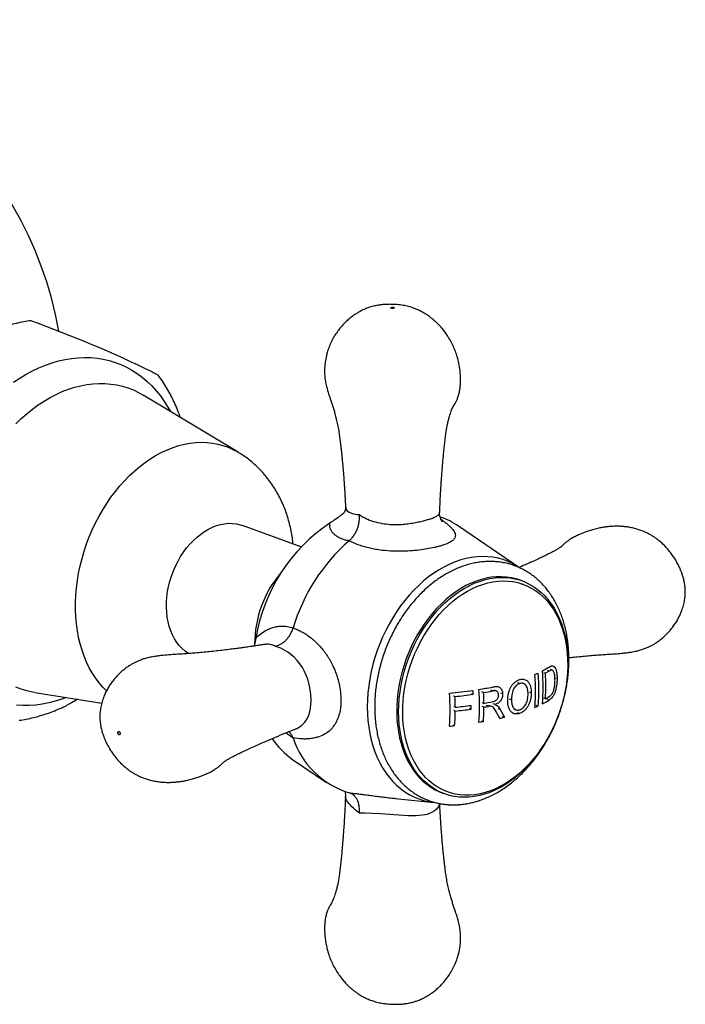
# Model space of a CAD drawing. Units: millimetres. Extents: x 60 to 1240, y 76 to 1722.
# Drawn here: x 387 to 444, y 441 to 526 of the extents above; entities that cross this region are included whole.
import ezdxf

# ---------------------------------------------------------------- set-up
doc = ezdxf.new("R2010")
doc.units = ezdxf.units.MM
doc.header["$LTSCALE"] = 6

msp = doc.modelspace()

# ---------------------------------------------------------------- linework, layer by layer
at = {"color": 7, "linetype": 'Continuous', "lineweight": 25}
for p, q in [((405.513, 488.893), (397.338, 493.818)), ((410.901, 480.772), (405.869, 482.604)), ((429.723, 478.968), (424.463, 482.545)), ((430.013, 477.541), (430.006, 477.543)), ((431.691, 470.094), (432.232, 470.397)), ((432.503, 470.156), (432.378, 470.202)), ((432.524, 470.15), (432.399, 470.195)), ((432.705, 470.451), (432.589, 470.493)), ((431.945, 469.88), (431.804, 469.931)), ((432.259, 470.062), (431.945, 469.88)), ((432.946, 469.432), (432.837, 469.472)), ((427.701, 468.365), (427.541, 468.424)), ((429.73, 469.001), (429.566, 469.061)), ((430.056, 468.997), (429.893, 469.056)), ((388.021, 468.22), (393.768, 467.317)), ((424.155, 467.883), (424.037, 467.926)), ((425.732, 468.077), (425.59, 468.128)), ((426.624, 468.22), (426.473, 468.275)), ((428.256, 468.106), (428.093, 468.166)), ((429.023, 467.599), (428.857, 467.66)), ((430.728, 468.196), (430.568, 468.255)), ((431.945, 467.697), (431.804, 467.748)), ((431.945, 467.697), (432.264, 467.882)), ((424.189, 466.96), (424.069, 467.004)), ((425.543, 466.796), (425.402, 466.847)), ((426.656, 467.299), (426.503, 467.355)), ((426.656, 466.971), (426.503, 467.027)), ((427.225, 467.064), (427.043, 467.042)), ((427.225, 467.064), (427.067, 467.121)), ((427.324, 467.04), (427.166, 467.097)), ((427.609, 467.191), (427.448, 467.25)), ((427.609, 467.191), (427.804, 467.094)), ((427.804, 467.094), (427.642, 467.153)), ((428.056, 466.769), (428.411, 466.096)), ((429.235, 466.808), (429.4, 466.748)), ((431.293, 467.063), (431.142, 467.118)), ((424.189, 466.633), (424.069, 466.676)), ((428.411, 466.096), (428.249, 466.155)), ((429.704, 466.425), (429.542, 466.484)), ((424.131, 465.38), (424.014, 465.423)), ((426.601, 465.717), (426.215, 465.652)), ((426.601, 465.717), (426.451, 465.772)), ((410.186, 462.48), (413.117, 460.487)), ((419.01, 459.12), (422.375, 458.78)), ((419.011, 459.121), (419.074, 459.115)), ((423.508, 459.689), (423.514, 459.687))]:
    msp.add_line(p, q, dxfattribs=at)
at = {"color": 8, "linetype": 'Continuous', "lineweight": 25}
for p, q in [((432.259, 470.062), (432.127, 470.11)), ((427.411, 468.369), (427.253, 468.427)), ((432.257, 467.573), (432.126, 467.62)), ((427.043, 467.042), (426.886, 467.099)), ((428.056, 466.769), (427.894, 466.828))]:
    msp.add_line(p, q, dxfattribs=at)
at = {"color": 8, "linetype": 'Continuous', "lineweight": 25, "flags": 128}
for points in [[(386.175, 494.923), (386.713, 495.283), (387.258, 495.611), (387.809, 495.907), (388.365, 496.171), (388.924, 496.401), (389.485, 496.597), (390.047, 496.759), (390.608, 496.885), (391.167, 496.977), (391.723, 497.033), (392.274, 497.054), (392.819, 497.04), (393.357, 496.99), (393.886, 496.904), (394.406, 496.783), (394.914, 496.628), (395.411, 496.438), (395.894, 496.214), (396.362, 495.956), (396.815, 495.666), (397.251, 495.343), (397.669, 494.989), (398.069, 494.604), (398.449, 494.189), (398.808, 493.746), (399.146, 493.275), (399.462, 492.778), (399.669, 492.413)], [(386.366, 491.341), (386.833, 491.791), (387.312, 492.212), (387.802, 492.606), (388.302, 492.97), (388.81, 493.303), (389.325, 493.605), (389.846, 493.875), (390.371, 494.112), (390.898, 494.316), (391.427, 494.485), (391.956, 494.62), (392.484, 494.72), (393.009, 494.785), (393.529, 494.815), (394.044, 494.809), (394.552, 494.768), (395.052, 494.692), (395.542, 494.58), (396.021, 494.434), (396.488, 494.254), (396.942, 494.039), (397.338, 493.818)], [(394.175, 468.375), (393.855, 468.702), (393.533, 469.077), (393.232, 469.48), (392.952, 469.91), (392.696, 470.364), (392.463, 470.843), (392.253, 471.344), (392.069, 471.866), (391.91, 472.407), (391.776, 472.966), (391.669, 473.54), (391.589, 474.129), (391.535, 474.73), (391.508, 475.342), (391.508, 475.963), (391.535, 476.59), (391.589, 477.222), (391.669, 477.857), (391.776, 478.494), (391.91, 479.129), (392.069, 479.762), (392.253, 480.39), (392.463, 481.011), (392.696, 481.624), (392.952, 482.226), (393.232, 482.817), (393.533, 483.393), (393.855, 483.953), (394.196, 484.497), (394.557, 485.021), (394.935, 485.524), (395.33, 486.005), (395.74, 486.462), (396.165, 486.895), (396.602, 487.301), (397.051, 487.679), (397.51, 488.029), (397.978, 488.349), (398.453, 488.638), (398.934, 488.895), (399.419, 489.12), (399.908, 489.312), (400.397, 489.47), (400.887, 489.594), (401.376, 489.683), (401.861, 489.737), (402.342, 489.757), (402.817, 489.741), (403.285, 489.691), (403.744, 489.605), (404.193, 489.485), (404.63, 489.331), (405.055, 489.142), (405.465, 488.921), (405.513, 488.892)], [(414.741, 484.224), (414.755, 484.111), (414.807, 483.982), (414.892, 483.863), (415.01, 483.761), (415.312, 483.615), (415.723, 483.54), (415.931, 483.533), (415.931, 483.533), (415.931, 483.533)], [(410.456, 465.113), (410.538, 465.138), (410.918, 465.358), (411.241, 465.665), (411.448, 465.974), (411.608, 466.35), (411.704, 466.723), (411.761, 467.15), (411.776, 467.583), (411.754, 468.053), (411.668, 468.669), (411.588, 469.021), (411.487, 469.369), (411.359, 469.714), (411.208, 470.048), (411.025, 470.381), (410.817, 470.696), (410.582, 470.994), (410.322, 471.267), (409.786, 471.702), (409.176, 472.037), (408.649, 472.217), (408.649, 472.217), (408.649, 472.217)], [(388.021, 468.22), (387.802, 468.258), (387.312, 468.37), (386.833, 468.516), (386.366, 468.696)], [(390.71, 467.798), (390.328, 467.656), (389.766, 467.477)], [(389.766, 467.477), (389.204, 467.333), (388.644, 467.224), (388.087, 467.15), (387.533, 467.111), (386.985, 467.108), (386.443, 467.14)], [(422.828, 458.685), (422.827, 458.645), (422.745, 458.43), (422.58, 458.208), (422.369, 458.027), (422.082, 457.866), (421.755, 457.749), (421.363, 457.669), (420.8, 457.623), (420.454, 457.619), (420.096, 457.627), (419.721, 457.645), (419.341, 457.67), (418.941, 457.7), (418.541, 457.732), (418.14, 457.763), (417.746, 457.792), (417.047, 457.834), (416.395, 457.856), (415.931, 457.854), (415.931, 457.854), (415.931, 457.854)]]:
    msp.add_lwpolyline(points, dxfattribs=at)
at = {"color": 7, "linetype": 'Continuous', "lineweight": 25, "flags": 128}
for points in [[(401.244, 471.576), (401.21, 471.597), (400.935, 471.787), (400.677, 472.009), (400.439, 472.261), (400.221, 472.54), (400.024, 472.847), (399.85, 473.178), (399.7, 473.532), (399.575, 473.907), (399.475, 474.3), (399.401, 474.709), (399.354, 475.132), (399.334, 475.565), (399.341, 476.008), (399.374, 476.455), (399.435, 476.906), (399.522, 477.358), (399.634, 477.807), (399.772, 478.251), (399.934, 478.687), (400.119, 479.113), (400.327, 479.525), (400.556, 479.923), (400.804, 480.303), (401.07, 480.662), (401.353, 481), (401.651, 481.313), (401.962, 481.6), (402.284, 481.859), (402.615, 482.089), (402.953, 482.288), (403.297, 482.454), (403.643, 482.588), (403.991, 482.688), (404.338, 482.754), (404.681, 482.785), (405.02, 482.781), (405.351, 482.741), (405.673, 482.668), (405.869, 482.604)], [(429.723, 478.968), (429.506, 479.108), (429.116, 479.327), (428.711, 479.513), (428.293, 479.666), (427.864, 479.783), (427.424, 479.867), (426.975, 479.915), (426.519, 479.928), (426.057, 479.906), (425.591, 479.849), (425.122, 479.757), (424.652, 479.63), (424.183, 479.469), (423.715, 479.275), (423.251, 479.047), (422.792, 478.788), (422.339, 478.496), (421.895, 478.175), (421.46, 477.824), (421.036, 477.445), (420.624, 477.039), (420.227, 476.607), (419.844, 476.152), (419.478, 475.673), (419.129, 475.174), (418.799, 474.655), (418.489, 474.119), (418.2, 473.566), (417.932, 473), (417.688, 472.421), (417.466, 471.833), (417.269, 471.236), (417.097, 470.632), (416.951, 470.025), (416.83, 469.415), (416.736, 468.804), (416.669, 468.196), (416.628, 467.591), (416.614, 466.993)], [(426.431, 477.96), (425.987, 477.815), (425.544, 477.636), (425.105, 477.424), (424.671, 477.18), (424.243, 476.905), (423.823, 476.599), (423.413, 476.263), (423.015, 475.9), (422.629, 475.51), (422.257, 475.095), (421.901, 474.656), (421.561, 474.195), (421.24, 473.714), (420.938, 473.215), (420.656, 472.698), (420.396, 472.167), (420.158, 471.623), (419.944, 471.069), (419.754, 470.506), (419.588, 469.936), (419.448, 469.361), (419.335, 468.785), (419.247, 468.208), (419.186, 467.633), (419.152, 467.062), (419.146, 466.498), (419.166, 465.941), (419.213, 465.396), (419.287, 464.862), (419.388, 464.343), (419.515, 463.84), (419.668, 463.356), (419.846, 462.892), (420.048, 462.449), (420.274, 462.029), (420.523, 461.635), (420.794, 461.267), (421.086, 460.927), (421.398, 460.616), (421.729, 460.335), (422.077, 460.085), (422.441, 459.867), (422.82, 459.683), (423.18, 459.543)], [(419.311, 466.578), (419.324, 467.144), (419.365, 467.716), (419.433, 468.292), (419.527, 468.869), (419.647, 469.445), (419.793, 470.018), (419.965, 470.587), (420.161, 471.148), (420.382, 471.7), (420.625, 472.241), (420.891, 472.768), (421.177, 473.281), (421.484, 473.776), (421.81, 474.252), (422.154, 474.708), (422.515, 475.141), (422.89, 475.55), (423.279, 475.933), (423.681, 476.289), (424.094, 476.617), (424.515, 476.916), (424.945, 477.184), (425.381, 477.42), (425.821, 477.624), (426.264, 477.794), (426.708, 477.93), (427.152, 478.032), (427.594, 478.1), (428.032, 478.132), (428.465, 478.129), (428.891, 478.091), (429.308, 478.017), (429.716, 477.909), (430.111, 477.767), (430.494, 477.591), (430.862, 477.381), (431.214, 477.14), (431.549, 476.866), (431.866, 476.563), (432.163, 476.23), (432.439, 475.868), (432.694, 475.48), (432.926, 475.067), (433.134, 474.63), (433.318, 474.171), (433.477, 473.691), (433.611, 473.193), (433.718, 472.678), (433.799, 472.148), (433.853, 471.605), (433.88, 471.051), (433.88, 470.488), (433.853, 469.919), (433.799, 469.345), (433.718, 468.768), (433.611, 468.192), (433.477, 467.616), (433.318, 467.045), (433.134, 466.48), (432.926, 465.923), (432.694, 465.376), (432.439, 464.842), (432.163, 464.322), (431.866, 463.818), (431.549, 463.332), (431.214, 462.866), (430.862, 462.421), (430.494, 462), (430.111, 461.604), (429.716, 461.234), (429.308, 460.891), (428.891, 460.578), (428.465, 460.295), (428.032, 460.043), (427.594, 459.822), (427.152, 459.635), (426.708, 459.482), (426.264, 459.363), (425.821, 459.278), (425.381, 459.228), (424.945, 459.214), (424.515, 459.234), (424.094, 459.29), (423.681, 459.381), (423.279, 459.506), (422.89, 459.665), (422.515, 459.858), (422.154, 460.084), (421.81, 460.342), (421.484, 460.63), (421.177, 460.949), (420.891, 461.296), (420.625, 461.671), (420.382, 462.072), (420.161, 462.497), (419.965, 462.945), (419.793, 463.415), (419.647, 463.904), (419.527, 464.411), (419.433, 464.934), (419.365, 465.471), (419.324, 466.019), (419.311, 466.578)], [(426.763, 459.625), (426.322, 459.515), (425.882, 459.441), (425.446, 459.402), (425.015, 459.399), (424.59, 459.431), (424.174, 459.499), (423.768, 459.602), (423.374, 459.74), (422.993, 459.913), (422.626, 460.119), (422.275, 460.357), (421.942, 460.628), (421.627, 460.93), (421.333, 461.261), (421.059, 461.621), (420.807, 462.008), (420.578, 462.421), (420.374, 462.857), (420.194, 463.316), (420.039, 463.795), (419.91, 464.293), (419.808, 464.808), (419.733, 465.337), (419.685, 465.879), (419.665, 466.431), (419.672, 466.992), (419.706, 467.56), (419.767, 468.131), (419.856, 468.704), (419.971, 469.277), (420.113, 469.847), (420.281, 470.413), (420.473, 470.972), (420.69, 471.521), (420.93, 472.059), (421.193, 472.584), (421.477, 473.094), (421.782, 473.586), (422.107, 474.059), (422.449, 474.511), (422.808, 474.94), (423.182, 475.344), (423.57, 475.723), (423.97, 476.074), (424.381, 476.396), (424.802, 476.688), (425.23, 476.949), (425.664, 477.178), (426.102, 477.373), (426.543, 477.535), (426.984, 477.662), (427.425, 477.754), (427.863, 477.81), (428.297, 477.832), (428.725, 477.817), (429.145, 477.767), (429.557, 477.681), (429.957, 477.561), (430.345, 477.405), (430.719, 477.216), (431.078, 476.994), (431.42, 476.739), (431.744, 476.452), (432.049, 476.135), (432.334, 475.79), (432.596, 475.416), (432.837, 475.016), (433.054, 474.591), (433.246, 474.144), (433.413, 473.674), (433.555, 473.186), (433.671, 472.679), (433.759, 472.157), (433.821, 471.621), (433.855, 471.074), (433.862, 470.517), (433.841, 469.952), (433.793, 469.382), (433.718, 468.81), (433.616, 468.237), (433.488, 467.665), (433.333, 467.097), (433.153, 466.534), (432.948, 465.98), (432.72, 465.436), (432.468, 464.904), (432.194, 464.387), (431.899, 463.885), (431.585, 463.403), (431.251, 462.94), (430.901, 462.499), (430.534, 462.082), (430.153, 461.691), (429.758, 461.326), (429.352, 460.989), (428.936, 460.682), (428.512, 460.405), (428.081, 460.16), (427.644, 459.948), (427.205, 459.769), (426.763, 459.625)], [(416.614, 466.993), (416.628, 466.402), (416.669, 465.82), (416.736, 465.251), (416.83, 464.695), (416.951, 464.154), (417.097, 463.631), (417.269, 463.127), (417.466, 462.643), (417.688, 462.182), (417.932, 461.744), (418.2, 461.331), (418.489, 460.946), (418.799, 460.588), (419.129, 460.259), (419.478, 459.96), (419.844, 459.692), (420.227, 459.457), (420.624, 459.254), (421.036, 459.085), (421.46, 458.95), (421.895, 458.849), (422.339, 458.783), (422.375, 458.78)]]:
    msp.add_lwpolyline(points, dxfattribs=at)
at = {"color": 7, "linetype": 'Continuous', "lineweight": 25}
for centre, radius, start, end in [((358.091, 493.608), 32.5, 10.11878, 169.87896), ((351.637, 400.119), 106.375, 64.09039, 70.20939), ((421.576, 470.545), 14.742, 123.60002, 170.87207), ((420.894, 477.309), 6.336, 55.72252, 71.59855), ((425.668, 469.148), 16.121, 131.19623, 163.27586), ((416.452, 472.365), 9.538, 139.18074, 179.8808), ((428.001, 472.877), 5.32, 69.67524, 107.16292), ((413.796, 468.675), 17.951, 355.46525, 4.53475), ((426.52, 480.355), 11.491, 293.14747, 294.54126), ((414.185, 468.788), 17.793, 356.48229, 3.51771), ((420.506, 504.214), 36.178, 275.03524, 278.26741), ((406.642, 466.931), 19.124, 3.43531, 4.44422), ((421.487, 497.721), 29.61, 279.18711, 281.47012), ((408.233, 467.071), 18.037, 355.48691, 4.51309), ((406.989, 466.757), 16.753, 355.14025, 4.85975), ((420.585, 503.361), 35.657, 275.74669, 278.29924), ((406.467, 466.768), 17.723, 0.62186, 3.60543), ((421.627, 496.74), 28.955, 279.93806, 281.52291), ((407.776, 467.107), 18.881, 0.58186, 3.37982), ((428.053, 474.407), 8.024, 296.96095, 301.5955), ((420.555, 502.831), 36.054, 275.78443, 277.95093), ((420.555, 502.504), 36.055, 275.78475, 277.95118), ((407.759, 466.941), 17.784, 359.53087, 0.58647), ((409.339, 467.101), 17.318, 355.41714, 359.57001), ((421.611, 496.03), 29.171, 279.959, 281.37511), ((421.504, 496.293), 29.772, 279.96657, 280.722), ((426.52, 477.516), 11.491, 293.14747, 294.54126), ((408.031, 466.762), 16.159, 355.09671, 359.54321), ((411.702, 457.693), 18.311, 26.98918, 28.81951), ((422.608, 489.57), 24.18, 282.93112, 283.88631), ((420.304, 503.396), 38.208, 275.0715, 275.74818), ((414.036, 468.046), 6.768, 213.9934, 235.32558), ((417.2, 466.621), 7.341, 198.27966, 252.97303)]:
    msp.add_arc(centre, radius, start, end, dxfattribs=at)
for points, knots in [([(422.842, 483.755), (422.851, 483.969), (422.871, 484.421), (422.905, 485.081), (422.941, 485.704), (422.975, 486.233), (423.004, 486.652), (423.027, 486.969), (423.044, 487.196), (423.063, 487.436), (423.088, 487.746), (423.125, 488.171), (423.17, 488.657), (423.221, 489.169), (423.276, 489.683), (423.335, 490.191), (423.396, 490.673), (423.47, 491.111), (423.552, 491.494), (423.635, 491.819), (423.718, 492.096), (423.802, 492.343), (423.883, 492.552), (423.969, 492.747), (424.047, 492.905), (424.135, 493.056), (424.217, 493.195), (424.299, 493.348), (424.398, 493.575), (424.502, 493.897), (424.579, 494.25), (424.623, 494.6), (424.641, 494.9), (424.643, 495.163), (424.637, 495.411), (424.62, 495.69), (424.586, 496.019), (424.526, 496.401), (424.426, 496.865), (424.278, 497.367), (424.084, 497.872), (423.866, 498.333), (423.622, 498.767), (423.365, 499.151), (423.101, 499.495), (422.819, 499.818), (422.541, 500.094), (422.29, 500.315), (422.086, 500.479), (421.858, 500.647), (421.583, 500.828), (421.281, 501), (421.003, 501.134), (420.776, 501.23), (420.579, 501.305), (420.374, 501.372), (420.078, 501.455), (419.68, 501.538), (419.168, 501.602), (418.696, 501.626), (418.288, 501.621), (417.97, 501.601), (417.681, 501.568), (417.439, 501.528), (417.228, 501.483), (417.025, 501.432), (416.788, 501.36), (416.489, 501.25), (416.17, 501.107), (415.874, 500.948), (415.639, 500.805), (415.458, 500.683), (415.306, 500.573), (415.11, 500.422), (414.862, 500.21), (414.582, 499.937), (414.318, 499.642), (414.065, 499.319), (413.808, 498.939), (413.56, 498.499), (413.353, 498.039), (413.2, 497.607), (413.074, 497.147), (412.974, 496.614), (412.93, 496.042), (412.944, 495.497), (413.003, 495.011), (413.115, 494.474), (413.274, 493.933), (413.459, 493.432), (413.595, 493.017), (413.704, 492.663), (413.812, 492.283), (413.924, 491.857), (414.035, 491.38), (414.133, 490.885), (414.207, 490.405), (414.263, 489.977), (414.309, 489.605), (414.348, 489.272), (414.385, 488.941), (414.425, 488.572), (414.467, 488.145), (414.512, 487.664), (414.554, 487.168), (414.59, 486.7), (414.618, 486.305), (414.637, 486.023), (414.652, 485.805), (414.664, 485.601), (414.681, 485.327), (414.701, 484.976), (414.72, 484.601), (414.733, 484.341), (414.738, 484.224)], [0, 0, 0, 0, 0.014737, 0.03122, 0.045543, 0.057707, 0.067711, 0.0744, 0.079594, 0.083295, 0.090942, 0.101013, 0.11269, 0.124513, 0.136446, 0.148323, 0.160052, 0.17079, 0.180787, 0.190046, 0.198679, 0.20674, 0.215364, 0.223148, 0.232026, 0.239916, 0.243277, 0.246375, 0.252998, 0.260676, 0.269351, 0.277149, 0.284359, 0.289633, 0.294875, 0.301151, 0.308535, 0.317329, 0.327379, 0.340834, 0.352914, 0.364199, 0.375572, 0.38676, 0.395518, 0.404988, 0.415852, 0.421975, 0.427539, 0.433502, 0.441039, 0.449737, 0.456801, 0.461783, 0.46635, 0.471001, 0.4763, 0.487001, 0.498521, 0.511099, 0.51889, 0.52599, 0.532546, 0.538519, 0.542942, 0.547133, 0.552814, 0.560172, 0.569033, 0.576815, 0.583116, 0.587632, 0.591638, 0.595861, 0.604415, 0.613733, 0.622278, 0.631024, 0.641338, 0.653257, 0.665225, 0.675459, 0.684147, 0.697485, 0.71214, 0.722917, 0.734112, 0.74494, 0.760143, 0.773407, 0.781595, 0.789517, 0.798284, 0.808365, 0.819865, 0.832608, 0.844575, 0.855243, 0.86452, 0.872387, 0.880286, 0.889648, 0.900478, 0.912783, 0.92624, 0.938248, 0.948232, 0.956185, 0.95967, 0.964714, 0.971647, 0.980468, 0.991176, 1, 1, 1, 1]), ([(418.902, 501.353), (418.887, 501.357), (418.858, 501.366), (418.799, 501.37), (418.739, 501.368), (418.687, 501.358), (418.651, 501.343), (418.636, 501.324), (418.644, 501.305), (418.675, 501.288), (418.723, 501.276), (418.781, 501.271), (418.84, 501.274), (418.892, 501.284), (418.928, 501.299), (418.943, 501.318), (418.936, 501.334), (418.92, 501.346), (418.908, 501.351), (418.902, 501.353)], [0, 0, 0, 0, 0.06248, 0.124959, 0.187439, 0.249918, 0.312398, 0.374878, 0.437357, 0.499837, 0.562317, 0.624796, 0.687276, 0.749755, 0.812235, 0.874715, 0.937194, 0.968742, 1, 1, 1, 1]), ([(387.654, 500.213), (387.609, 500.208), (387.358, 500.177), (386.9, 500.089), (386.281, 499.949), (385.663, 499.773), (385.047, 499.568), (384.435, 499.328), (383.968, 499.126), (383.708, 498.996), (383.648, 498.965)], [0, 0, 0, 0, 0.032231, 0.183231, 0.335174, 0.488095, 0.642009, 0.796905, 0.952755, 1, 1, 1, 1]), ([(398.118, 495.802), (398.228, 495.747), (398.393, 495.665), (398.54, 495.585), (398.617, 495.538), (398.629, 495.523), (398.635, 495.517)], [0, 0, 0, 0, 0.41521, 0.62645, 0.83926, 1, 1, 1, 1]), ([(400.531, 491.894), (400.473, 492.055), (400.337, 492.434), (400.091, 493.011), (399.799, 493.626), (399.482, 494.219), (399.138, 494.789), (398.856, 495.222), (398.679, 495.456), (398.634, 495.517)], [0, 0, 0, 0, 0.12283, 0.288744, 0.453927, 0.618272, 0.781683, 0.944084, 1, 1, 1, 1]), ([(410.229, 481.017), (410.211, 481.187), (410.169, 481.564), (410.067, 482.14), (409.932, 482.742), (409.765, 483.333), (409.568, 483.908), (409.341, 484.466), (409.086, 485.006), (408.804, 485.525), (408.496, 486.021), (408.162, 486.495), (407.804, 486.943), (407.425, 487.365), (407.024, 487.76), (406.603, 488.129), (406.164, 488.466), (405.8, 488.72), (405.577, 488.851), (405.512, 488.888)], [0, 0, 0, 0, 0.052872, 0.117289, 0.181512, 0.245462, 0.309063, 0.372249, 0.434961, 0.497161, 0.558822, 0.619937, 0.680509, 0.740556, 0.800105, 0.859191, 0.917854, 0.976139, 1, 1, 1, 1]), ([(414.572, 483.64), (414.45, 483.549), (414.199, 483.36), (413.817, 483.075), (413.551, 482.908), (413.417, 482.824)], [0, 0, 0, 0, 0.319157, 0.659068, 1, 1, 1, 1]), ([(414.736, 484.226), (414.737, 484.212), (414.745, 484.138), (414.73, 484.016), (414.694, 483.867), (414.649, 483.758), (414.603, 483.682), (414.571, 483.641), (414.555, 483.626), (414.559, 483.63), (414.559, 483.63)], [0, 0, 0, 0, 0.0423315, 0.2283867, 0.3848677, 0.5448274, 0.6979577, 0.8446556, 0.9855106, 1, 1, 1, 1]), ([(423.065, 482.916), (423.065, 482.916), (423.068, 482.913), (423.054, 482.93), (423.024, 482.974), (422.979, 483.054), (422.928, 483.169), (422.881, 483.318), (422.848, 483.5), (422.834, 483.65), (422.842, 483.737), (422.844, 483.752)], [0, 0, 0, 0, 0.031429, 0.149378, 0.278255, 0.407065, 0.538115, 0.674214, 0.817647, 0.968619, 1, 1, 1, 1]), ([(415.05, 481.278), (415.02, 481.284), (414.845, 481.316), (414.547, 481.395), (414.193, 481.539), (413.895, 481.718), (413.656, 481.93), (413.484, 482.168), (413.398, 482.404), (413.376, 482.625), (413.403, 482.758), (413.417, 482.824)], [0, 0, 0, 0, 0.026904, 0.157063, 0.287518, 0.41769, 0.548881, 0.680372, 0.811451, 0.905737, 1, 1, 1, 1]), ([(415.05, 481.278), (415.124, 481.346), (415.273, 481.482), (415.468, 481.736), (415.637, 482.019), (415.772, 482.324), (415.871, 482.647), (415.928, 482.958), (415.948, 483.253), (415.941, 483.437), (415.932, 483.529), (415.931, 483.533)], [0, 0, 0, 0, 0.12661, 0.256915, 0.383519, 0.513738, 0.641455, 0.772716, 0.882888, 0.995204, 1, 1, 1, 1]), ([(433.959, 471.23), (434.158, 471.252), (434.555, 471.296), (435.155, 471.357), (435.735, 471.407), (436.265, 471.448), (436.762, 471.483), (437.292, 471.518), (437.889, 471.553), (438.446, 471.6), (438.922, 471.653), (439.335, 471.71), (439.74, 471.785), (440.129, 471.887), (440.462, 472.001), (440.753, 472.122), (441.004, 472.243), (441.235, 472.368), (441.489, 472.522), (441.775, 472.721), (442.102, 472.983), (442.429, 473.292), (442.736, 473.634), (442.996, 473.975), (443.216, 474.312), (443.4, 474.641), (443.567, 474.99), (443.721, 475.383), (443.852, 475.824), (443.939, 476.274), (443.979, 476.69), (443.979, 477.094), (443.94, 477.487), (443.867, 477.873), (443.777, 478.212), (443.678, 478.509), (443.577, 478.771), (443.458, 479.042), (443.304, 479.353), (443.112, 479.689), (442.884, 480.037), (442.645, 480.357), (442.376, 480.675), (442.098, 480.962), (441.803, 481.229), (441.528, 481.446), (441.279, 481.619), (441.044, 481.765), (440.794, 481.904), (440.498, 482.047), (440.168, 482.18), (439.807, 482.298), (439.44, 482.391), (439.064, 482.461), (438.707, 482.505), (438.331, 482.53), (437.951, 482.534), (437.582, 482.517), (437.249, 482.485), (436.94, 482.443), (436.597, 482.382), (436.218, 482.296), (435.819, 482.182), (435.462, 482.061), (435.146, 481.941), (434.841, 481.813), (434.52, 481.662), (434.206, 481.492), (433.927, 481.315), (433.689, 481.138), (433.533, 480.997), (433.448, 480.908), (433.396, 480.852), (433.359, 480.814), (433.348, 480.804), (433.342, 480.799), (433.33, 480.791), (433.319, 480.782), (433.3, 480.768), (433.272, 480.749), (433.232, 480.721), (433.155, 480.669), (433.052, 480.604), (432.939, 480.536), (432.84, 480.478), (432.739, 480.421), (432.602, 480.346), (432.402, 480.241), (432.138, 480.11), (431.813, 479.953), (431.428, 479.771), (430.946, 479.547), (430.365, 479.284), (429.927, 479.093), (429.699, 478.994)], [0, 0, 0, 0, 0.022241, 0.044269, 0.065038, 0.083004, 0.098166, 0.113955, 0.132661, 0.152061, 0.16395, 0.175637, 0.189004, 0.19946, 0.209766, 0.21878, 0.226227, 0.233403, 0.241088, 0.251375, 0.262918, 0.276582, 0.289527, 0.301826, 0.313055, 0.323603, 0.333842, 0.345801, 0.359466, 0.372891, 0.384974, 0.395315, 0.407492, 0.418609, 0.429071, 0.43777, 0.445315, 0.453065, 0.462937, 0.474809, 0.48598, 0.498502, 0.509084, 0.521514, 0.532488, 0.542914, 0.551409, 0.558381, 0.566336, 0.575667, 0.586164, 0.596498, 0.60788, 0.618282, 0.628955, 0.638442, 0.650353, 0.661301, 0.669971, 0.678836, 0.688021, 0.699714, 0.711986, 0.723244, 0.731661, 0.74067, 0.751331, 0.761834, 0.771068, 0.779262, 0.787093, 0.791058, 0.795241, 0.801445, 0.808583, 0.815215, 0.820104, 0.823295, 0.825771, 0.831571, 0.839822, 0.847648, 0.856497, 0.86529, 0.871871, 0.876234, 0.883289, 0.892406, 0.903672, 0.917119, 0.932674, 0.95028, 0.974159, 1, 1, 1, 1]), ([(429.308, 479.127), (429.307, 479.128), (429.17, 479.184), (428.887, 479.269), (428.458, 479.379), (428.02, 479.454), (427.575, 479.498), (427.125, 479.51), (426.67, 479.491), (426.211, 479.44), (425.75, 479.357), (425.289, 479.242), (424.828, 479.096), (424.369, 478.919), (423.914, 478.711), (423.464, 478.473), (423.02, 478.205), (422.585, 477.91), (422.158, 477.586), (421.743, 477.237), (421.34, 476.862), (420.95, 476.464), (420.574, 476.042), (420.214, 475.6), (419.871, 475.138), (419.545, 474.657), (419.238, 474.16), (418.95, 473.647), (418.683, 473.121), (418.436, 472.582), (418.211, 472.033), (418.008, 471.475), (417.828, 470.909), (417.671, 470.337), (417.539, 469.762), (417.43, 469.184), (417.347, 468.605), (417.288, 468.027), (417.255, 467.451), (417.247, 466.88), (417.265, 466.315), (417.309, 465.758), (417.378, 465.21), (417.474, 464.673), (417.595, 464.149), (417.741, 463.639), (417.912, 463.146), (418.108, 462.671), (418.328, 462.216), (418.571, 461.782), (418.836, 461.37), (419.123, 460.983), (419.43, 460.622), (419.756, 460.288), (420.1, 459.981), (420.46, 459.703), (420.836, 459.454), (421.226, 459.235), (421.603, 459.056), (421.855, 458.963), (421.969, 458.922)], [0, 0, 0, 0, 0.0000894, 0.0170155, 0.0339335, 0.0508612, 0.0678198, 0.0848282, 0.1019027, 0.1190557, 0.1362954, 0.1536253, 0.1710449, 0.1885497, 0.2061323, 0.223783, 0.241491, 0.2592453, 0.2770351, 0.2948509, 0.3126843, 0.3305284, 0.3483778, 0.3662274, 0.3840748, 0.4019187, 0.4197585, 0.4375942, 0.4554266, 0.4732566, 0.4910856, 0.5089151, 0.5267468, 0.5445818, 0.5624217, 0.5802681, 0.5981223, 0.6159856, 0.6338584, 0.651741, 0.6696329, 0.6875325, 0.7054374, 0.7233424, 0.7412417, 0.7591279, 0.776992, 0.7948236, 0.8126106, 0.8303408, 0.8480016, 0.8655818, 0.8830723, 0.900467, 0.9177641, 0.9349665, 0.9520816, 0.9691215, 0.9861023, 1, 1, 1, 1]), ([(425.959, 458.843), (426.046, 458.869), (426.288, 458.942), (426.683, 459.086), (427.14, 459.283), (427.592, 459.51), (428.038, 459.767), (428.477, 460.053), (428.907, 460.367), (429.326, 460.707), (429.734, 461.073), (430.129, 461.464), (430.51, 461.877), (430.876, 462.312), (431.225, 462.768), (431.557, 463.242), (431.871, 463.733), (432.165, 464.241), (432.44, 464.763), (432.694, 465.297), (432.927, 465.843), (433.138, 466.399), (433.326, 466.962), (433.491, 467.532), (433.632, 468.106), (433.749, 468.684), (433.841, 469.262), (433.908, 469.841), (433.95, 470.417), (433.967, 470.99), (433.958, 471.558), (433.923, 472.118), (433.862, 472.67), (433.776, 473.211), (433.664, 473.74), (433.526, 474.255), (433.363, 474.754), (433.176, 475.236), (432.964, 475.698), (432.729, 476.14), (432.471, 476.56), (432.191, 476.955), (431.891, 477.326), (431.571, 477.67), (431.233, 477.986), (430.878, 478.275), (430.507, 478.534), (430.122, 478.764), (429.723, 478.961), (429.429, 479.089), (429.265, 479.142), (429.242, 479.149)], [0, 0, 0, 0, 0.0116827, 0.032401, 0.0531777, 0.0740402, 0.094976, 0.1159718, 0.1370147, 0.1580926, 0.179195, 0.2003129, 0.2214395, 0.2425681, 0.2636951, 0.2848183, 0.3059367, 0.3270502, 0.3481594, 0.3692653, 0.3903694, 0.4114735, 0.4325794, 0.4536889, 0.4748035, 0.4959253, 0.517056, 0.538197, 0.5593494, 0.5805134, 0.6016888, 0.6228742, 0.6440671, 0.6652625, 0.6864536, 0.7076322, 0.7287884, 0.74991, 0.7709833, 0.7919937, 0.8129262, 0.8337667, 0.8545033, 0.8751276, 0.8956356, 0.9160287, 0.9363141, 0.9565044, 0.9766171, 0.996674, 1, 1, 1, 1]), ([(407.02, 472.884), (407.024, 472.889), (407.171, 473.054), (407.484, 473.337), (407.951, 473.625), (408.398, 473.809), (408.815, 473.915), (409.266, 473.962), (409.745, 473.937), (410.068, 473.837), (410.229, 473.787)], [0, 0, 0, 0, 0.004601, 0.159596, 0.314719, 0.438508, 0.562593, 0.686436, 0.843229, 1, 1, 1, 1]), ([(408.649, 472.217), (408.652, 472.217), (408.725, 472.227), (408.873, 472.26), (409.099, 472.35), (409.333, 472.489), (409.563, 472.679), (409.776, 472.912), (409.96, 473.176), (410.118, 473.471), (410.192, 473.681), (410.229, 473.787)], [0, 0, 0, 0, 0.004796, 0.114974, 0.227284, 0.355017, 0.486262, 0.612876, 0.743084, 0.869697, 1, 1, 1, 1]), ([(410.229, 473.787), (410.374, 473.731), (410.655, 473.623), (411.057, 473.415), (411.441, 473.178), (411.81, 472.906), (412.165, 472.6), (412.502, 472.261), (412.821, 471.887), (413.12, 471.478), (413.436, 470.969), (413.693, 470.459), (413.895, 469.963), (414.029, 469.577), (414.145, 469.171), (414.24, 468.748), (414.321, 468.232), (414.356, 467.748), (414.348, 467.312), (414.314, 466.889), (414.222, 466.393), (414.037, 465.859), (413.777, 465.391), (413.429, 464.979), (412.991, 464.645), (412.535, 464.438), (412.118, 464.321), (411.763, 464.259), (411.387, 464.229), (410.884, 464.228), (410.487, 464.283), (410.229, 464.318)], [0, 0, 0, 0, 0.032604, 0.063633, 0.094662, 0.126291, 0.157919, 0.189677, 0.221431, 0.254005, 0.286572, 0.333396, 0.357394, 0.381387, 0.404946, 0.430443, 0.456273, 0.495535, 0.515992, 0.536452, 0.576484, 0.617872, 0.662133, 0.707467, 0.760708, 0.815035, 0.846342, 0.877651, 0.909593, 0.941535, 1, 1, 1, 1]), ([(407.02, 472.884), (406.986, 472.706), (406.944, 472.486), (406.888, 472.267), (406.877, 472.225)], [0, 0, 0, 0, 0.80808, 1, 1, 1, 1]), ([(407.78, 472.361), (407.665, 472.343), (407.415, 472.304), (407.052, 472.25), (406.715, 472.201), (406.433, 472.16), (406.192, 472.127), (405.976, 472.097), (405.705, 472.06), (405.334, 472.01), (404.827, 471.945), (404.254, 471.875), (403.643, 471.804), (403.029, 471.736), (402.425, 471.675), (401.845, 471.625), (401.314, 471.584), (400.818, 471.549), (400.288, 471.514), (399.691, 471.478), (399.134, 471.432), (398.658, 471.379), (398.245, 471.322), (397.839, 471.247), (397.451, 471.145), (397.118, 471.031), (396.826, 470.91), (396.575, 470.789), (396.344, 470.664), (396.091, 470.509), (395.805, 470.311), (395.478, 470.049), (395.15, 469.739), (394.844, 469.398), (394.584, 469.057), (394.363, 468.72), (394.179, 468.391), (394.013, 468.042), (393.858, 467.648), (393.728, 467.208), (393.64, 466.757), (393.601, 466.342), (393.601, 465.938), (393.64, 465.545), (393.712, 465.159), (393.803, 464.82), (393.901, 464.523), (394.003, 464.261), (394.121, 463.99), (394.276, 463.679), (394.468, 463.343), (394.695, 462.995), (394.934, 462.675), (395.203, 462.357), (395.481, 462.069), (395.776, 461.803), (396.052, 461.586), (396.301, 461.413), (396.536, 461.267), (396.786, 461.128), (397.081, 460.985), (397.411, 460.852), (397.772, 460.733), (398.139, 460.641), (398.515, 460.571), (398.872, 460.527), (399.249, 460.502), (399.629, 460.498), (399.998, 460.515), (400.33, 460.547), (400.64, 460.589), (400.982, 460.65), (401.362, 460.736), (401.76, 460.85), (402.117, 460.971), (402.434, 461.091), (402.739, 461.219), (403.06, 461.37), (403.374, 461.54), (403.653, 461.717), (403.891, 461.894), (404.046, 462.034), (404.132, 462.124), (404.183, 462.18), (404.22, 462.218), (404.231, 462.228), (404.238, 462.233), (404.249, 462.241), (404.26, 462.249), (404.279, 462.263), (404.307, 462.283), (404.347, 462.311), (404.425, 462.362), (404.527, 462.427), (404.641, 462.496), (404.74, 462.554), (404.84, 462.61), (404.978, 462.686), (405.177, 462.79), (405.441, 462.922), (405.766, 463.078), (406.151, 463.261), (406.634, 463.485), (407.224, 463.751), (407.934, 464.063), (408.735, 464.404), (409.586, 464.756), (410.173, 464.99), (410.459, 465.104)], [0, 0, 0, 0, 0.011618, 0.025369, 0.036447, 0.045288, 0.053078, 0.059889, 0.066031, 0.078782, 0.094461, 0.11279, 0.131314, 0.149361, 0.166819, 0.183278, 0.197517, 0.209533, 0.222046, 0.23687, 0.252245, 0.261667, 0.270929, 0.281522, 0.289809, 0.297976, 0.30512, 0.311021, 0.316709, 0.322799, 0.330952, 0.340099, 0.350928, 0.361187, 0.370934, 0.379833, 0.388193, 0.396307, 0.405785, 0.416614, 0.427254, 0.43683, 0.445025, 0.454675, 0.463486, 0.471776, 0.478671, 0.48465, 0.490792, 0.498615, 0.508024, 0.516877, 0.526801, 0.535188, 0.545038, 0.553735, 0.561998, 0.56873, 0.574256, 0.580559, 0.587955, 0.596273, 0.604464, 0.613484, 0.621727, 0.630186, 0.637704, 0.647143, 0.65582, 0.662691, 0.669716, 0.676996, 0.686262, 0.695989, 0.704911, 0.711581, 0.71872, 0.72717, 0.735493, 0.742811, 0.749305, 0.755511, 0.758653, 0.761969, 0.766885, 0.772542, 0.777798, 0.781673, 0.784201, 0.786164, 0.79076, 0.797299, 0.803501, 0.810514, 0.817482, 0.822698, 0.826156, 0.831747, 0.838972, 0.8479, 0.858558, 0.870885, 0.884837, 0.903761, 0.925096, 0.948859, 0.97505, 1, 1, 1, 1]), ([(432.232, 470.397), (432.252, 470.408), (432.288, 470.43), (432.341, 470.46), (432.39, 470.484), (432.441, 470.507), (432.475, 470.515), (432.492, 470.519)], [0, 0, 0, 0, 0.223064, 0.407327, 0.603736, 0.794225, 1, 1, 1, 1]), ([(432.503, 470.156), (432.463, 470.151), (432.403, 470.143), (432.332, 470.105), (432.293, 470.082), (432.273, 470.07), (432.263, 470.064), (432.26, 470.063), (432.259, 470.062), (432.259, 470.062), (432.259, 470.062)], [0, 0, 0, 0, 0.498865, 0.749358, 0.874676, 0.966047, 0.990197, 0.996892, 0.998894, 1, 1, 1, 1]), ([(432.492, 470.519), (432.506, 470.521), (432.531, 470.524), (432.568, 470.523), (432.604, 470.517), (432.639, 470.503), (432.673, 470.48), (432.694, 470.461), (432.705, 470.451)], [0, 0, 0, 0, 0.18039, 0.337612, 0.499141, 0.668824, 0.829072, 1, 1, 1, 1]), ([(432.766, 469.298), (432.766, 469.348), (432.764, 469.448), (432.756, 469.595), (432.739, 469.735), (432.713, 469.865), (432.675, 469.976), (432.627, 470.066), (432.57, 470.133), (432.525, 470.148), (432.503, 470.156)], [0, 0, 0, 0, 0.125213, 0.250405, 0.37539, 0.500146, 0.625181, 0.750067, 0.87464, 1, 1, 1, 1]), ([(432.705, 470.451), (432.744, 470.401), (432.803, 470.326), (432.859, 470.172), (432.903, 469.998), (432.939, 469.753), (432.944, 469.539), (432.946, 469.432)], [0, 0, 0, 0, 0.249164, 0.374203, 0.499766, 0.750082, 1, 1, 1, 1]), ([(428.696, 467.517), (428.698, 467.579), (428.702, 467.704), (428.719, 467.896), (428.744, 468.056), (428.771, 468.183), (428.796, 468.28), (428.825, 468.374), (428.858, 468.467), (428.896, 468.558), (428.968, 468.706), (429.067, 468.857), (429.188, 468.997), (429.319, 469.122), (429.492, 469.248), (429.633, 469.307), (429.705, 469.337)], [0, 0, 0, 0, 0.0821365, 0.1639468, 0.2483037, 0.2866904, 0.3283657, 0.3736642, 0.4100605, 0.4516503, 0.4988692, 0.6180497, 0.6850018, 0.749873, 0.8733266, 1, 1, 1, 1]), ([(429.705, 469.337), (429.752, 469.349), (429.847, 469.373), (429.985, 469.383), (430.142, 469.363), (430.276, 469.306), (430.386, 469.224), (430.459, 469.15), (430.524, 469.062), (430.58, 468.962), (430.627, 468.851), (430.678, 468.692), (430.719, 468.474), (430.725, 468.289), (430.728, 468.196)], [0, 0, 0, 0, 0.083131, 0.169607, 0.249954, 0.3783, 0.43979, 0.49919, 0.561926, 0.624042, 0.684519, 0.749127, 0.874179, 1, 1, 1, 1]), ([(431.037, 466.95), (431.056, 467.258), (431.096, 467.873), (431.096, 468.823), (431.056, 469.467), (431.037, 469.789)], [0, 0, 0, 0, 0.333452, 0.666534, 1, 1, 1, 1]), ([(431.293, 469.902), (431.312, 469.579), (431.352, 468.936), (431.352, 467.986), (431.312, 467.371), (431.293, 467.063)], [0, 0, 0, 0, 0.333786, 0.666199, 1, 1, 1, 1]), ([(432.946, 469.432), (432.945, 469.366), (432.943, 469.236), (432.929, 469.04), (432.908, 468.858), (432.881, 468.693), (432.839, 468.495), (432.785, 468.304), (432.716, 468.13), (432.659, 468.014), (432.597, 467.911), (432.514, 467.795), (432.4, 467.674), (432.307, 467.608), (432.257, 467.573)], [0, 0, 0, 0, 0.085277, 0.168121, 0.249157, 0.313556, 0.374453, 0.499498, 0.561002, 0.624186, 0.684833, 0.749208, 0.866359, 1, 1, 1, 1]), ([(432.614, 468.3), (432.628, 468.34), (432.655, 468.418), (432.688, 468.54), (432.715, 468.666), (432.734, 468.783), (432.747, 468.895), (432.756, 468.996), (432.762, 469.097), (432.765, 469.197), (432.766, 469.264), (432.766, 469.298)], [0, 0, 0, 0, 0.127195, 0.250593, 0.368287, 0.499986, 0.595122, 0.696731, 0.79815, 0.896367, 1, 1, 1, 1]), ([(427.375, 468.702), (427.41, 468.709), (427.483, 468.723), (427.587, 468.737), (427.685, 468.744), (427.769, 468.743), (427.87, 468.732), (427.986, 468.688), (428.101, 468.583), (428.186, 468.444), (428.241, 468.283), (428.251, 468.165), (428.256, 468.106)], [0, 0, 0, 0, 0.083466, 0.171994, 0.250092, 0.319434, 0.375214, 0.499673, 0.624472, 0.749644, 0.874598, 1, 1, 1, 1]), ([(429.73, 469.001), (429.703, 468.991), (429.659, 468.975), (429.553, 468.922), (429.475, 468.867), (429.418, 468.812), (429.418, 468.812), (429.418, 468.812), (429.416, 468.81), (429.41, 468.804), (429.363, 468.757), (429.275, 468.652), (429.165, 468.472), (429.091, 468.257), (429.032, 467.961), (429.027, 467.744), (429.023, 467.599)], [0, 0, 0, 0, 0.062582, 0.10282, 0.249661, 0.249677, 0.249724, 0.249912, 0.250662, 0.253653, 0.265554, 0.37469, 0.499517, 0.624186, 0.749422, 1, 1, 1, 1]), ([(430.451, 468.094), (430.45, 468.136), (430.448, 468.227), (430.436, 468.359), (430.41, 468.512), (430.363, 468.672), (430.296, 468.802), (430.228, 468.887), (430.169, 468.938), (430.104, 468.978), (430.014, 469.014), (429.889, 469.034), (429.785, 469.013), (429.73, 469.001)], [0, 0, 0, 0, 0.0771608, 0.1656332, 0.248034, 0.3729829, 0.4980154, 0.5595564, 0.6234567, 0.6843361, 0.7488909, 0.8676832, 1, 1, 1, 1]), ([(391.679, 467.646), (391.512, 467.542), (391.252, 467.379), (390.977, 467.24), (390.878, 467.189)], [0, 0, 0, 0, 0.639562, 1, 1, 1, 1]), ([(427.365, 467.432), (427.431, 467.448), (427.531, 467.471), (427.66, 467.527), (427.75, 467.59), (427.826, 467.68), (427.877, 467.788), (427.908, 467.903), (427.91, 467.979), (427.91, 468.017)], [0, 0, 0, 0, 0.249675, 0.374463, 0.498824, 0.623557, 0.748854, 0.874325, 1, 1, 1, 1]), ([(427.91, 468.017), (427.902, 468.084), (427.889, 468.184), (427.821, 468.285), (427.756, 468.344), (427.676, 468.377), (427.561, 468.393), (427.471, 468.379), (427.411, 468.369)], [0, 0, 0, 0, 0.24858, 0.37383, 0.498916, 0.622445, 0.749141, 1, 1, 1, 1]), ([(428.256, 468.106), (428.252, 468.003), (428.245, 467.849), (428.165, 467.653), (428.058, 467.474), (427.867, 467.302), (427.695, 467.228), (427.609, 467.191)], [0, 0, 0, 0, 0.249759, 0.375032, 0.499996, 0.749202, 1, 1, 1, 1]), ([(429.023, 467.599), (429.029, 467.468), (429.038, 467.27), (429.107, 467.041), (429.187, 466.897), (429.297, 466.792), (429.433, 466.73), (429.579, 466.712), (429.68, 466.734), (429.726, 466.744)], [0, 0, 0, 0, 0.248072, 0.3734129, 0.4983984, 0.6234682, 0.7489059, 0.8870253, 1, 1, 1, 1]), ([(430.728, 468.196), (430.728, 468.164), (430.726, 468.071), (430.713, 467.923), (430.691, 467.766), (430.661, 467.621), (430.625, 467.485), (430.563, 467.3), (430.483, 467.125), (430.384, 466.963), (430.311, 466.865), (430.243, 466.787), (430.181, 466.723), (430.098, 466.647), (429.985, 466.562), (429.848, 466.48), (429.751, 466.443), (429.704, 466.425)], [0, 0, 0, 0, 0.043241, 0.124948, 0.195449, 0.250004, 0.315911, 0.374828, 0.499823, 0.560297, 0.62407, 0.662805, 0.70463, 0.749393, 0.826281, 0.916638, 1, 1, 1, 1]), ([(429.726, 466.744), (429.777, 466.764), (429.881, 466.806), (430.031, 466.916), (430.165, 467.07), (430.278, 467.253), (430.363, 467.458), (430.436, 467.742), (430.445, 467.953), (430.451, 468.094)], [0, 0, 0, 0, 0.124439, 0.249147, 0.370934, 0.498973, 0.624163, 0.749198, 1, 1, 1, 1]), ([(432.264, 467.882), (432.326, 467.924), (432.419, 467.987), (432.539, 468.137), (432.589, 468.246), (432.614, 468.3)], [0, 0, 0, 0, 0.500384, 0.750689, 1, 1, 1, 1]), ([(388.412, 466.213), (388.542, 466.252), (388.879, 466.352), (389.419, 466.541), (390.031, 466.787), (390.517, 467.004), (390.797, 467.149), (390.877, 467.191)], [0, 0, 0, 0, 0.1543432, 0.4013681, 0.6493511, 0.8988449, 1, 1, 1, 1]), ([(427.745, 466.52), (427.679, 466.632), (427.581, 466.8), (427.418, 467.015), (427.289, 467.047), (427.225, 467.064)], [0, 0, 0, 0, 0.501498, 0.751421, 1, 1, 1, 1]), ([(427.804, 467.094), (427.853, 467.046), (427.951, 466.951), (428.021, 466.83), (428.056, 466.769)], [0, 0, 0, 0, 0.500158, 1, 1, 1, 1]), ([(429.704, 466.425), (429.681, 466.418), (429.628, 466.404), (429.541, 466.388), (429.459, 466.381), (429.377, 466.384), (429.306, 466.396), (429.234, 466.417), (429.174, 466.442), (429.108, 466.478), (429.038, 466.527), (428.956, 466.609), (428.879, 466.714), (428.812, 466.851), (428.752, 467.025), (428.705, 467.245), (428.699, 467.426), (428.696, 467.517)], [0, 0, 0, 0, 0.042833, 0.095186, 0.158586, 0.193935, 0.249778, 0.29674, 0.338083, 0.374151, 0.440035, 0.499419, 0.585773, 0.667334, 0.749243, 0.87407, 1, 1, 1, 1]), ([(386.669, 465.839), (386.871, 465.871), (387.282, 465.935), (387.863, 466.062), (388.24, 466.166), (388.412, 466.213)], [0, 0, 0, 0, 0.346343, 0.701427, 1, 1, 1, 1]), ([(395.249, 464.884), (395.236, 464.887), (395.21, 464.892), (395.177, 464.871), (395.155, 464.833), (395.147, 464.78), (395.155, 464.721), (395.177, 464.666), (395.21, 464.622), (395.249, 464.597), (395.288, 464.594), (395.321, 464.613), (395.344, 464.652), (395.351, 464.705), (395.344, 464.764), (395.321, 464.819), (395.294, 464.855), (395.269, 464.876), (395.256, 464.882), (395.249, 464.884)], [0, 0, 0, 0, 0.06248, 0.124959, 0.187439, 0.249918, 0.312398, 0.374878, 0.437357, 0.499837, 0.562317, 0.624796, 0.687276, 0.749755, 0.812235, 0.874715, 0.937194, 0.968742, 1, 1, 1, 1]), ([(410.229, 464.318), (410.193, 464.401), (410.118, 464.567), (409.986, 464.748), (409.885, 464.829), (409.848, 464.859)], [0, 0, 0, 0, 0.3805291, 0.7721664, 1, 1, 1, 1]), ([(414.738, 459.277), (414.728, 459.063), (414.708, 458.611), (414.674, 457.951), (414.638, 457.328), (414.605, 456.799), (414.576, 456.38), (414.553, 456.062), (414.536, 455.836), (414.517, 455.596), (414.492, 455.286), (414.455, 454.86), (414.41, 454.375), (414.359, 453.863), (414.303, 453.349), (414.245, 452.841), (414.184, 452.359), (414.11, 451.921), (414.028, 451.538), (413.944, 451.213), (413.862, 450.935), (413.777, 450.689), (413.697, 450.48), (413.611, 450.285), (413.533, 450.126), (413.444, 449.975), (413.363, 449.837), (413.281, 449.685), (413.182, 449.458), (413.077, 449.135), (413.001, 448.782), (412.956, 448.432), (412.939, 448.132), (412.936, 447.869), (412.942, 447.62), (412.96, 447.342), (412.994, 447.013), (413.053, 446.631), (413.153, 446.167), (413.301, 445.665), (413.495, 445.16), (413.713, 444.698), (413.958, 444.265), (414.214, 443.881), (414.479, 443.537), (414.761, 443.214), (415.038, 442.938), (415.289, 442.717), (415.494, 442.553), (415.721, 442.385), (415.997, 442.204), (416.299, 442.032), (416.576, 441.898), (416.803, 441.801), (417.001, 441.727), (417.206, 441.66), (417.501, 441.577), (417.9, 441.494), (418.411, 441.43), (418.883, 441.406), (419.292, 441.411), (419.609, 441.431), (419.898, 441.464), (420.141, 441.504), (420.352, 441.549), (420.554, 441.6), (420.792, 441.672), (421.091, 441.782), (421.409, 441.925), (421.706, 442.084), (421.94, 442.227), (422.121, 442.349), (422.273, 442.458), (422.47, 442.61), (422.718, 442.821), (422.998, 443.095), (423.262, 443.39), (423.515, 443.713), (423.772, 444.093), (424.02, 444.533), (424.227, 444.993), (424.379, 445.424), (424.506, 445.885), (424.605, 446.417), (424.65, 446.989), (424.636, 447.535), (424.576, 448.021), (424.465, 448.557), (424.305, 449.099), (424.121, 449.6), (423.985, 450.015), (423.876, 450.369), (423.767, 450.749), (423.656, 451.175), (423.545, 451.652), (423.447, 452.147), (423.373, 452.626), (423.317, 453.055), (423.27, 453.427), (423.231, 453.76), (423.194, 454.091), (423.155, 454.46), (423.112, 454.887), (423.068, 455.367), (423.026, 455.864), (422.99, 456.331), (422.961, 456.726), (422.942, 457.009), (422.928, 457.227), (422.915, 457.431), (422.899, 457.705), (422.879, 458.055), (422.861, 458.389), (422.851, 458.606), (422.847, 458.681)], [0, 0, 0, 0, 0.014785, 0.03132, 0.04569, 0.057892, 0.067928, 0.074638, 0.079849, 0.083562, 0.091233, 0.101336, 0.11305, 0.12491, 0.136882, 0.148796, 0.160562, 0.171335, 0.181363, 0.190652, 0.199313, 0.2074, 0.21605, 0.223858, 0.232762, 0.240681, 0.244056, 0.247165, 0.253809, 0.261511, 0.270219, 0.278047, 0.285283, 0.290576, 0.295834, 0.30213, 0.309538, 0.318359, 0.328442, 0.341939, 0.354058, 0.365378, 0.376788, 0.388012, 0.396798, 0.406298, 0.417196, 0.423339, 0.428921, 0.434903, 0.442463, 0.451189, 0.458275, 0.463273, 0.467855, 0.472521, 0.477836, 0.488571, 0.500128, 0.512746, 0.520562, 0.527685, 0.534262, 0.540253, 0.54469, 0.548895, 0.554593, 0.561975, 0.570865, 0.578672, 0.584992, 0.589523, 0.593541, 0.597778, 0.606359, 0.615707, 0.624279, 0.633052, 0.643399, 0.655356, 0.667363, 0.677629, 0.686345, 0.699725, 0.714427, 0.725238, 0.736469, 0.747331, 0.762583, 0.775888, 0.784103, 0.792049, 0.800845, 0.810958, 0.822495, 0.835278, 0.847283, 0.857985, 0.867292, 0.875184, 0.883108, 0.892499, 0.903364, 0.915708, 0.929208, 0.941254, 0.951269, 0.959248, 0.962744, 0.967804, 0.974759, 0.983608, 0.994351, 1, 1, 1, 1]), ([(414.689, 459.727), (414.695, 459.706), (414.717, 459.629), (414.74, 459.476), (414.738, 459.342), (414.737, 459.278)], [0, 0, 0, 0, 0.1680116, 0.5968071, 1, 1, 1, 1]), ([(415.931, 457.854), (415.932, 457.858), (415.941, 457.954), (415.948, 458.142), (415.929, 458.423), (415.872, 458.703), (415.774, 458.967), (415.639, 459.197), (415.472, 459.382), (415.275, 459.525), (415.126, 459.576), (415.05, 459.601)], [0, 0, 0, 0, 0.004796, 0.114974, 0.227284, 0.355017, 0.486262, 0.612876, 0.743084, 0.869697, 1, 1, 1, 1]), ([(421.89, 458.952), (421.946, 458.93), (422.139, 458.855), (422.481, 458.757), (422.913, 458.66), (423.354, 458.597), (423.801, 458.564), (424.254, 458.564), (424.711, 458.594), (425.17, 458.658), (425.587, 458.742), (425.85, 458.813), (425.959, 458.843)], [0, 0, 0, 0, 0.044078, 0.152851, 0.261607, 0.370477, 0.479594, 0.589073, 0.699013, 0.809483, 0.920527, 1, 1, 1, 1]), ([(422.048, 458.892), (422.187, 458.848), (422.466, 458.759), (422.898, 458.666), (423.338, 458.601), (423.785, 458.568), (424.238, 458.567), (424.694, 458.598), (425.153, 458.661), (425.572, 458.745), (425.835, 458.817), (425.946, 458.847)], [0, 0, 0, 0, 0.112563, 0.22637, 0.340293, 0.454471, 0.569026, 0.684058, 0.799641, 0.915818, 1, 1, 1, 1])]:
    msp.add_open_spline(points, degree=3, knots=knots, dxfattribs=at)
at = {"color": 8, "linetype": 'Continuous', "lineweight": 25}
for points, knots in [([(415.931, 483.533), (415.931, 483.533), (416.039, 483.457), (416.268, 483.315), (416.723, 483.092), (417.318, 482.886), (418.022, 482.741), (418.73, 482.676), (419.372, 482.678), (419.979, 482.726), (420.51, 482.802), (421.004, 482.898), (421.437, 483), (421.824, 483.106), (422.181, 483.217), (422.439, 483.32), (422.615, 483.417), (422.724, 483.5), (422.797, 483.59), (422.836, 483.675), (422.837, 483.733), (422.837, 483.755)], [0, 0, 0, 0, 0.000006, 0.051536, 0.103638, 0.188412, 0.275422, 0.34792, 0.422071, 0.481546, 0.542274, 0.594668, 0.648366, 0.698416, 0.75005, 0.816594, 0.855187, 0.894206, 0.934438, 0.975035, 1, 1, 1, 1]), ([(422.943, 483.141), (423.008, 483.094), (423.167, 482.978), (423.391, 482.802), (423.617, 482.611), (423.811, 482.426), (423.969, 482.25), (424.091, 482.08), (424.17, 481.915), (424.207, 481.732), (424.174, 481.57), (424.079, 481.427), (423.973, 481.32), (423.828, 481.213), (423.638, 481.106), (423.356, 480.98), (423.027, 480.866), (422.671, 480.768), (422.283, 480.675), (421.75, 480.573), (421.048, 480.473), (420.293, 480.404), (419.466, 480.372), (418.595, 480.39), (417.831, 480.462), (417.214, 480.56), (416.73, 480.662), (416.262, 480.788), (415.684, 480.977), (415.299, 481.16), (415.05, 481.278)], [0, 0, 0, 0, 0.021997, 0.054406, 0.087441, 0.120476, 0.153645, 0.186812, 0.220834, 0.25485, 0.303755, 0.32882, 0.35388, 0.378487, 0.405118, 0.432095, 0.473103, 0.494471, 0.51584, 0.557652, 0.60088, 0.647109, 0.69446, 0.750068, 0.80681, 0.83951, 0.872211, 0.905573, 0.938935, 1, 1, 1, 1]), ([(408.649, 472.217), (408.649, 472.217), (408.537, 472.282), (408.293, 472.366), (407.995, 472.403), (407.819, 472.36), (407.782, 472.351)], [0, 0, 0, 0, 0.000035, 0.436099, 0.883559, 1, 1, 1, 1]), ([(410.229, 464.318), (410.202, 464.336), (410.077, 464.417), (409.872, 464.558), (409.689, 464.701), (409.609, 464.763)], [0, 0, 0, 0, 0.136476, 0.627183, 1, 1, 1, 1]), ([(415.931, 457.854), (415.931, 457.854), (415.777, 457.975), (415.491, 458.214), (415.147, 458.544), (414.897, 458.845), (414.754, 459.089), (414.745, 459.221), (414.742, 459.276)], [0, 0, 0, 0, 0.0000165, 0.206058, 0.4174839, 0.6269223, 0.8416012, 1, 1, 1, 1]), ([(415.05, 459.601), (415.187, 459.587), (415.453, 459.558), (415.882, 459.507), (416.325, 459.452), (416.792, 459.391), (417.279, 459.327), (417.785, 459.262), (418.309, 459.198), (418.719, 459.149), (418.957, 459.127), (419.011, 459.121)], [0, 0, 0, 0, 0.12388, 0.241499, 0.359671, 0.479549, 0.600016, 0.720338, 0.84133, 0.964627, 1, 1, 1, 1])]:
    msp.add_open_spline(points, degree=3, knots=knots, dxfattribs=at)

doc.saveas('drawing.dxf')
